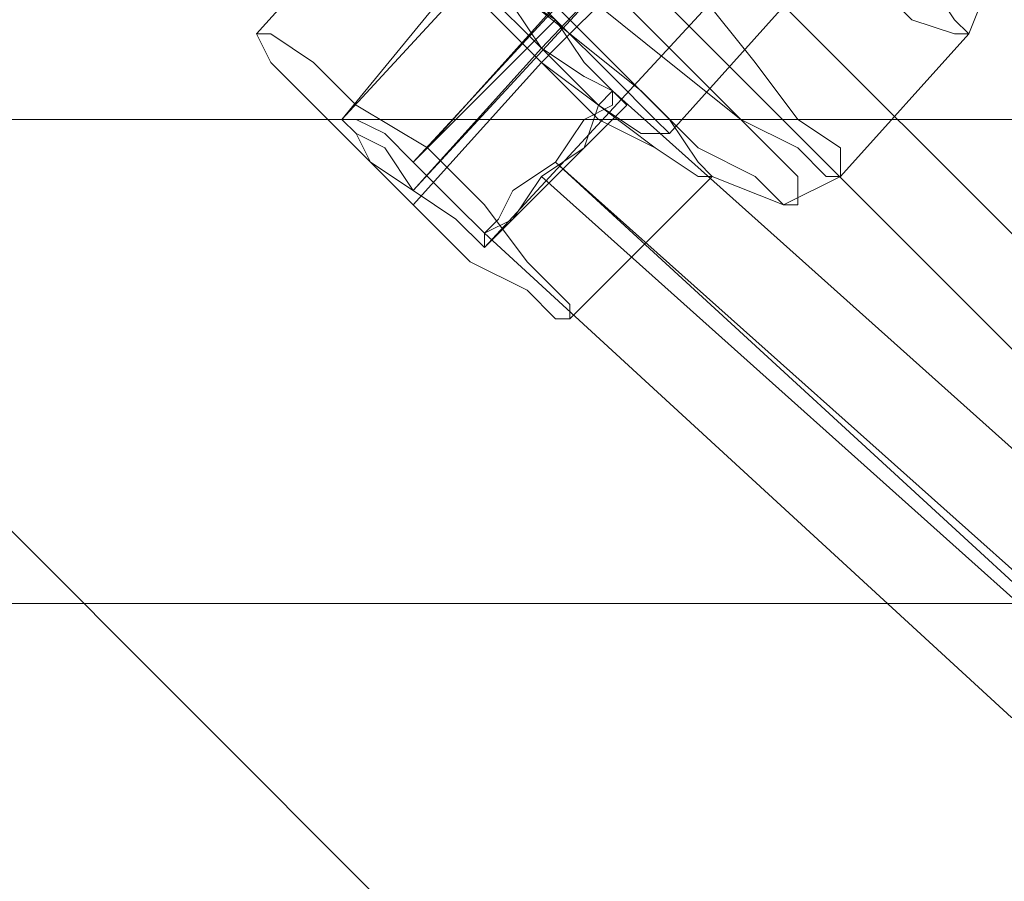
# Model space of a CAD drawing. Units: millimetres. Extents: x 3 to 5199, y -2100 to 2100.
# Drawn here: x 1643 to 1675, y -67 to -39 of the extents above; entities that cross this region are included whole.
import ezdxf

# ---------------------------------------------------------------- set-up
doc = ezdxf.new("R2010")
doc.units = ezdxf.units.MM
doc.layers.add('beslag', color=253, linetype='Continuous', lineweight=9)
doc.layers.add('robinia', color=32, linetype='Continuous', lineweight=15)

msp = doc.modelspace()

# ---------------------------------------------------------------- linework, layer by layer
at = {"layer": 'beslag', "flags": 128}
for points in [[(1657.431, -37.321), (1653.325, -42.34), (1669.751, -24.546), (1665.188, -29.108)], [(1660.169, -39.146), (1655.606, -43.709), (1672.032, -25.915), (1667.926, -30.477)], [(1659.713, -40.059), (1655.606, -44.622), (1672.032, -26.827), (1667.469, -31.39)], [(1662.45, -41.884), (1657.888, -46.447), (1674.313, -28.652), (1670.207, -33.215)], [(1657.888, -45.99), (1674.77, -61.504), (1680.701, -64.697), (1686.633, -64.241), (1692.108, -61.047), (1694.845, -55.116), (1694.389, -49.184), (1691.195, -43.709), (1673.857, -28.652)], [(1659.713, -44.165), (1677.051, -59.679), (1681.157, -61.96), (1685.72, -61.504), (1689.37, -59.222), (1691.652, -55.116), (1691.652, -50.553), (1688.914, -46.447), (1672.032, -30.933), (1688.914, -45.99)], [(1659.713, -40.059), (1667.926, -31.39), (1667.469, -31.846), (1666.557, -32.759), (1665.644, -34.127), (1661.538, -38.69), (1660.625, -39.603), (1660.169, -40.059), (1659.713, -40.515)], [(1659.713, -40.059), (1667.926, -31.39), (1667.469, -31.846), (1666.557, -32.759), (1665.644, -34.127), (1661.538, -38.69), (1660.625, -39.603), (1660.169, -40.059), (1659.713, -40.515)], [(1661.994, -41.428), (1679.332, -56.941), (1683.439, -58.31), (1687.545, -56.485), (1688.914, -52.378), (1687.089, -48.728), (1669.751, -33.215)], [(1671.576, -34.127), (1663.819, -42.797)], [(1671.576, -34.127), (1663.819, -42.797)], [(1654.694, -35.04), (1650.587, -39.603)], [(1672.944, -35.496), (1674.313, -37.321), (1673.401, -39.603), (1669.294, -44.165), (1667.469, -45.078), (1665.188, -44.165)], [(1672.944, -35.496), (1674.313, -37.321), (1673.401, -39.603), (1669.294, -44.165), (1667.469, -45.078), (1665.188, -44.165)], [(1660.169, -38.69), (1656.062, -43.253)], [(1659.713, -40.515), (1655.606, -45.078)], [(1665.188, -44.165), (1660.625, -48.728)]]:
    msp.add_lwpolyline(points, dxfattribs=at)
for points in [[(1673.401, -39.603), (1672.944, -39.146), (1672.032, -37.778), (1670.663, -35.952), (1668.382, -34.127), (1666.1, -31.846), (1663.819, -30.021), (1661.994, -28.196), (1660.169, -26.827), (1658.8, -26.371), (1658.344, -26.371), (1658.8, -26.827), (1659.713, -28.196), (1661.538, -30.021), (1663.363, -31.846), (1665.644, -34.127), (1667.926, -35.952), (1670.207, -37.778), (1671.576, -39.146), (1672.944, -39.603), (1673.401, -39.603)], [(1673.401, -39.603), (1672.944, -39.146), (1672.032, -37.778), (1670.663, -35.952), (1668.382, -34.127), (1666.1, -31.846), (1663.819, -30.021), (1661.994, -28.196), (1660.169, -26.827), (1658.8, -26.371), (1658.344, -26.371), (1658.8, -26.827), (1659.713, -28.196), (1661.538, -30.021), (1663.363, -31.846), (1665.644, -34.127), (1667.926, -35.952), (1670.207, -37.778), (1671.576, -39.146), (1672.944, -39.603), (1673.401, -39.603)], [(1654.694, -30.933), (1655.15, -30.477), (1656.062, -31.39), (1657.888, -32.759), (1659.713, -34.127), (1662.45, -36.409), (1664.732, -38.234), (1666.557, -40.515), (1667.926, -42.34), (1669.294, -43.253), (1669.294, -44.165), (1668.838, -44.165), (1667.926, -43.253), (1666.1, -42.34), (1663.819, -40.515), (1661.538, -38.69), (1659.256, -36.409), (1657.431, -34.584), (1655.606, -32.759), (1654.694, -31.39), (1654.694, -30.933)], [(1654.694, -30.933), (1655.15, -30.477), (1656.062, -31.39), (1657.888, -32.759), (1659.713, -34.127), (1662.45, -36.409), (1664.732, -38.234), (1666.557, -40.515), (1667.926, -42.34), (1669.294, -43.253), (1669.294, -44.165), (1668.838, -44.165), (1667.926, -43.253), (1666.1, -42.34), (1663.819, -40.515), (1661.538, -38.69), (1659.256, -36.409), (1657.431, -34.584), (1655.606, -32.759), (1654.694, -31.39), (1654.694, -30.933)], [(1653.781, -32.302), (1654.237, -32.302), (1655.15, -32.759), (1656.975, -33.671), (1658.8, -35.496), (1661.081, -37.321), (1663.363, -39.603), (1665.188, -41.428), (1667.013, -43.253), (1667.926, -44.165), (1667.926, -45.078), (1667.469, -45.078), (1666.557, -44.165), (1664.732, -43.253), (1662.907, -41.428), (1660.625, -39.603), (1658.344, -37.778), (1656.519, -35.496), (1655.15, -34.127), (1654.237, -32.759), (1653.781, -32.302)], [(1653.781, -32.302), (1654.237, -32.302), (1655.15, -32.759), (1656.975, -33.671), (1658.8, -35.496), (1661.081, -37.321), (1663.363, -39.603), (1665.188, -41.428), (1667.013, -43.253), (1667.926, -44.165), (1667.926, -45.078), (1667.469, -45.078), (1666.557, -44.165), (1664.732, -43.253), (1662.907, -41.428), (1660.625, -39.603), (1658.344, -37.778), (1656.519, -35.496), (1655.15, -34.127), (1654.237, -32.759), (1653.781, -32.302)], [(1665.188, -44.165), (1664.732, -43.709), (1663.819, -42.34), (1661.994, -40.515), (1660.169, -38.69), (1658.344, -36.865), (1656.519, -35.952), (1655.15, -35.04), (1654.694, -35.04), (1655.15, -35.496), (1656.062, -36.865), (1657.888, -38.69), (1659.713, -40.515), (1661.538, -42.34), (1663.363, -43.253), (1664.732, -44.165), (1665.188, -44.165)], [(1665.188, -44.165), (1664.732, -43.709), (1663.819, -42.34), (1661.994, -40.515), (1660.169, -38.69), (1658.344, -36.865), (1656.519, -35.952), (1655.15, -35.04), (1654.694, -35.04), (1655.15, -35.496), (1656.062, -36.865), (1657.888, -38.69), (1659.713, -40.515), (1661.538, -42.34), (1663.363, -43.253), (1664.732, -44.165), (1665.188, -44.165)], [(1665.188, -44.165), (1664.732, -43.709), (1663.819, -42.34), (1661.994, -40.515), (1660.169, -38.69), (1658.344, -37.321), (1656.519, -35.952), (1655.15, -35.04), (1654.694, -35.04), (1655.15, -35.496), (1656.062, -36.865), (1657.888, -38.69), (1659.713, -40.515), (1661.538, -41.884), (1663.363, -43.253), (1664.732, -44.165), (1665.188, -44.165)], [(1663.819, -42.797), (1663.363, -42.34), (1661.994, -40.971), (1660.169, -39.146), (1658.344, -37.321), (1656.975, -36.409), (1656.062, -36.409), (1656.519, -36.865), (1657.888, -38.234), (1659.713, -40.059), (1661.538, -41.884), (1662.907, -42.797), (1663.819, -42.797)], [(1663.819, -42.797), (1663.363, -42.34), (1661.994, -40.971), (1660.169, -39.146), (1658.344, -37.321), (1656.975, -36.409), (1656.062, -36.409), (1656.519, -36.865), (1657.888, -38.234), (1659.713, -40.059), (1661.538, -41.884), (1662.907, -42.797), (1663.819, -42.797)], [(1662.45, -41.884), (1661.994, -41.428), (1661.081, -40.515), (1660.169, -39.146), (1658.8, -38.234), (1657.888, -37.778), (1657.431, -37.321), (1657.888, -37.778), (1658.8, -38.69), (1659.713, -40.059), (1661.081, -40.971), (1661.994, -41.428), (1662.45, -41.884)], [(1660.625, -48.728), (1660.625, -48.272), (1659.256, -46.903), (1657.888, -45.078), (1656.062, -43.253), (1653.781, -41.884), (1652.412, -40.515), (1651.044, -39.603), (1650.587, -39.603), (1651.044, -40.515), (1651.956, -41.428), (1653.781, -43.253), (1655.606, -45.078), (1657.431, -46.903), (1659.256, -47.815), (1660.169, -48.728), (1660.625, -48.728)], [(1657.888, -45.99), (1658.344, -45.534), (1658.8, -44.622), (1660.169, -43.709), (1661.081, -42.34), (1661.994, -41.884), (1661.994, -41.428), (1661.538, -41.884), (1661.081, -43.253), (1659.713, -44.165), (1658.8, -45.534), (1657.888, -45.99)], [(1657.888, -46.447), (1657.888, -45.99), (1656.975, -45.078), (1655.606, -43.709), (1654.694, -42.797), (1653.781, -42.34), (1653.325, -42.34), (1653.781, -42.797), (1654.237, -43.709), (1655.606, -44.622), (1656.975, -45.534), (1657.888, -46.447)], [(1653.325, -42.34), (1653.781, -42.34), (1654.694, -42.797), (1655.606, -43.709), (1656.975, -45.078), (1657.888, -45.99), (1657.888, -46.447), (1656.975, -45.534), (1655.606, -44.622), (1654.694, -43.253), (1653.781, -42.797), (1653.325, -42.34)], [(1677.051, -59.222), (1660.169, -43.709), (1677.051, -58.766), (1681.157, -61.047), (1685.72, -61.047), (1689.826, -58.31), (1691.652, -54.203), (1691.652, -49.641), (1688.914, -45.99), (1691.652, -50.097), (1691.652, -54.66), (1689.826, -58.766), (1685.72, -61.047), (1681.157, -61.504)]]:
    msp.add_lwpolyline(points, close=True, dxfattribs=at)
at = {"layer": 'robinia', "flags": 128}
for points in [[(1808.913, -15.42), (1792.944, -42.34), (1610.435, -42.34), (1625.492, -15.42), (1808.913, -15.42), (1808.913, 15.606)], [(2113.245, -570.245), (2126.021, -539.218), (1587.166, 0.093), (1542.908, 0.093)], [(2126.021, -539.218), (2136.971, -512.298), (1625.036, 0.093), (1587.166, 0.093)], [(1792.944, -42.34), (1765.111, -57.853), (1584.428, -57.853), (1610.435, -42.34), (1608.154, -41.428), (1604.504, -38.69), (1600.854, -35.04)], [(1732.716, -57.853), (1704.883, -42.34), (1528.307, -42.34), (1554.314, -57.853), (1732.716, -57.853), (1765.111, -57.853)]]:
    msp.add_lwpolyline(points, dxfattribs=at)
msp.add_lwpolyline([(1879.179, -250.399), (1881.004, -248.118), (1852.715, -219.829), (1850.89, -222.111), (1628.686, 0.093), (1646.937, 0.093), (2143.815, -496.785), (2138.34, -509.561), (1879.179, -250.399)], close=True, dxfattribs=at)

doc.saveas('drawing.dxf')
